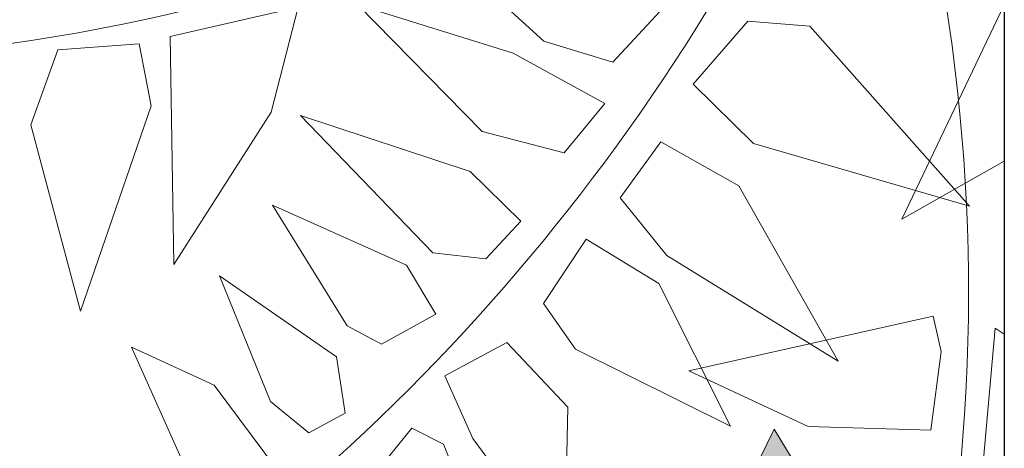
# Model space of a CAD drawing. Units: metres. Extents: x -3 to 102, y -2 to 72.
# Drawn here: x 100 to 101, y 37 to 37 of the extents above; entities that cross this region are included whole.
import ezdxf

# ---------------------------------------------------------------- set-up
doc = ezdxf.new("R2010")
doc.units = ezdxf.units.M
doc.layers.get('0').update_dxf_attribs({"plot": 0})
doc.layers.add('0-Titre', color=7, linetype='Continuous')
doc.layers.add('VOI-Haie', color=84, linetype='LHAIEDISC', lineweight=13)
doc.linetypes.add('LHAIEDISC', pattern='A,2,-1.04,[131,ltypeshp.shx,S=1.04,R=0,X=-1.04,Y=0],-2.08,[131,ltypeshp.shx,S=1.04,R=180,X=1.04,Y=0],-1.04', length=6.16)

# ---------------------------------------------------------------- blocks, each defined once
blk = doc.blocks.new('*E29')
at = {"layer": 'VOI-Haie', "color": 32}
for p, q in [((2.3052, 3.1812), (2.7461, 2.778)), ((2.112, 2.8653), (1.7814, 2.7896)), ((2.0424, 2.5947), (2.112, 2.8653)), ((2.6669, 2.7466), (2.2658, 2.8713)), ((2.2658, 2.8713), (2.5873, 2.5444)), ((2.9246, 2.7237), (3.0461, 2.8543)), ((3.935, 2.8716), (3.6706, 2.3181)), ((3.2733, 2.8293), (3.1315, 2.6667)), ((3.4328, 2.8163), (3.2733, 2.8293)), ((3.4328, 2.8163), (3.8453, 2.3514)), ((1.4914, 2.7557), (1.7016, 2.7711)), ((1.7016, 2.7711), (1.7328, 2.6108)), ((1.7814, 2.7896), (1.7914, 2.2011)), ((2.7461, 2.778), (2.9246, 2.7237)), ((1.4215, 2.5618), (1.4914, 2.7557)), ((2.6669, 2.7466), (2.9036, 2.6172)), ((3.2876, 2.5136), (3.1315, 2.6667)), ((1.7328, 2.6108), (1.5505, 2.0806)), ((1.7914, 2.2011), (2.0424, 2.5947)), ((2.7989, 2.4891), (2.9036, 2.6172)), ((2.5565, 2.4413), (2.1181, 2.5858)), ((2.1181, 2.5858), (2.46, 2.2316)), ((1.5505, 2.0806), (1.4215, 2.5618)), ((2.5873, 2.5444), (2.7989, 2.4891)), ((2.9432, 2.3737), (3.0482, 2.5178)), ((3.0482, 2.5178), (3.2494, 2.4043)), ((3.8453, 2.3514), (3.2876, 2.5136)), ((3.6706, 2.3181), (3.935, 2.468)), ((2.6871, 2.3131), (2.5565, 2.4413)), ((3.2494, 2.4043), (3.506, 1.952)), ((3.0638, 2.2241), (2.9432, 2.3737)), ((2.3915, 2.1991), (2.0454, 2.3543)), ((2.0454, 2.3543), (2.2385, 2.0432)), ((2.5969, 2.2158), (2.6871, 2.3131)), ((2.7458, 2.1009), (2.8556, 2.2666)), ((2.8556, 2.2666), (3.043, 2.1517)), ((2.46, 2.2316), (2.5969, 2.2158)), ((3.506, 1.952), (3.0638, 2.2241)), ((2.4674, 2.0731), (2.3915, 2.1991)), ((2.2114, 1.9632), (1.9092, 2.1719)), ((1.9092, 2.1719), (2.0403, 1.8477)), ((3.043, 2.1517), (3.2278, 1.7836)), ((2.8281, 1.9826), (2.7458, 2.1009)), ((2.3276, 1.9959), (2.4674, 2.0731)), ((3.1207, 1.9263), (3.7511, 2.0682)), ((3.7511, 2.0682), (3.7719, 1.9762)), ((2.2385, 2.0432), (2.3276, 1.9959)), ((3.9114, 2.0367), (3.8812, 1.6989)), ((3.935, 2.0217), (3.9114, 2.0367)), ((1.8955, 1.8894), (1.6817, 1.9876)), ((1.6817, 1.9876), (1.8268, 1.6647)), ((2.4906, 1.9138), (2.6506, 2.0001)), ((2.6506, 2.0001), (2.808, 1.833)), ((2.2332, 1.8177), (2.2114, 1.9632)), ((3.2278, 1.7836), (2.8281, 1.9826)), ((3.7719, 1.9762), (3.7456, 1.7737)), ((2.5631, 1.7523), (2.4906, 1.9138)), ((3.4283, 1.7828), (3.1207, 1.9263)), ((2.0663, 1.6605), (1.8955, 1.8894)), ((2.0403, 1.8477), (2.1399, 1.7663)), ((2.808, 1.833), (2.7994, 1.4315)), ((2.1399, 1.7663), (2.2332, 1.8177)), ((3.7456, 1.7737), (3.4283, 1.7828)), ((2.3057, 1.6563), (2.4058, 1.7788)), ((2.4058, 1.7788), (2.4873, 1.7377)), ((2.4873, 1.7377), (2.6094, 1.4336)), ((2.7994, 1.4315), (2.5631, 1.7523))]:
    blk.add_line(p, q, dxfattribs=at)
at = {"layer": 'VOI-Haie', "color": 26}
for centre, radius, start, end in [((0.6911, 7.532), 4.8086, 261.8854, 306.9539), ((-1.3592, 5.6287), 5.3081, 302.683, 338.5705), ((-0.966, 2.1275), 4.8086, 333.8854, 18.9539)]:
    blk.add_arc(centre, radius, start, end, dxfattribs=at)
blk = doc.blocks.new('*E33')
at = {"layer": 'VOI-Haie', "color": 68}
blk.add_lwpolyline([(3.0632, 6.0409), (2.9925, 5.9122), (2.9271, 5.9617), (2.9383, 6.1727), (3.033, 6.3662), (3.1059, 6.2453)], close=True, dxfattribs=at)
at = {"layer": 'VOI-Haie', "color": 85, "linetype": 'Continuous', "true_color": 0x58ba48}
blk.add_solid([(3.033, 6.3662), (3.1059, 6.2453), (2.9738, 6.2453)], dxfattribs=at)

msp = doc.modelspace()

# ---------------------------------------------------------------- linework, layer by layer
at = {"color": 2, "linetype": 'Continuous', "flags": 128}
msp.add_lwpolyline([(51.57455, 9.11896), (51.57982, 53.59272), (94.51056, 53.59272), (94.51056, 50.31922), (100.62279, 50.31922), (100.62279, 9.11896)], close=True, dxfattribs=at)
at = {"layer": '0-Titre'}
msp.add_lwpolyline([(51.57982, 53.59272), (100.62279, 53.59272), (100.62279, 9.11896), (51.57982, 9.11896)], close=True, dxfattribs=at)

# ---------------------------------------------------------------- block references
at = {"layer": 'VOI-Haie', "color": 1, "lineweight": 30, "xscale": 0.25, "yscale": 0.25, "zscale": 0.25}
msp.add_blockref('*E29', (99.63903, 36.69953), dxfattribs=at)
at = {"layer": 'VOI-Haie', "color": 96, "linetype": 'Continuous', "xscale": 0.25, "yscale": 0.25, "zscale": 0.25}
msp.add_blockref('*E33', (99.7161, 35.55205), dxfattribs=at)

doc.saveas('drawing.dxf')
